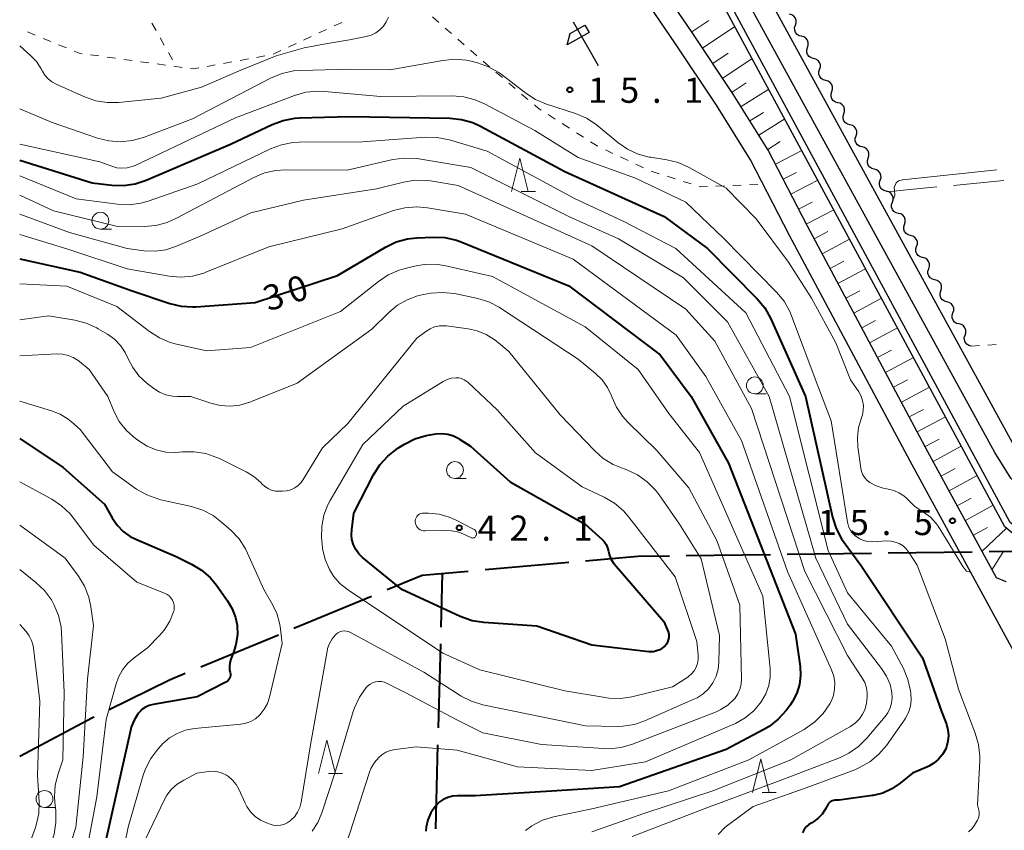
# Model space of a CAD drawing. Units: metres. Extents: x -74000 to -72000, y 31499 to 33000.
# Drawn here: x -74000 to -73854, y 32171 to 32291 of the extents above; entities that cross this region are included whole.
import ezdxf

# ---------------------------------------------------------------- set-up
doc = ezdxf.new("R2010")
doc.units = ezdxf.units.M
for name, color, linetype, lineweight in [('110600_大字・町・丁目界', 7, 'Continuous', 40), ('210100_道路縁(街区線)', 7, 'Continuous', 30), ('510100_河川', 7, 'Continuous', 30), ('510200_細流', 7, 'Continuous', 30), ('610111_人工斜面(上)', 7, 'Continuous', 30), ('610199_人工斜面(ヒゲ)', 7, 'Continuous', 30), ('621600_材料置場', 7, 'Continuous', 30), ('630100_植生界', 7, 'Continuous', 30), ('630200_耕地界', 7, 'Continuous', 30), ('633100_広葉樹林', 7, 'Continuous', 13), ('633200_針葉樹林', 7, 'Continuous', 13), ('710100_等高線(計曲線)', 7, 'Continuous', 40), ('710200_等高線(主曲線)', 7, 'Continuous', 13), ('710300_等高線(補助曲線)', 7, 'Continuous', 13), ('731200_図化機測定による標高点', 7, 'Continuous', 40)]:
    doc.layers.add(name, color=color, linetype=linetype, lineweight=lineweight)
doc.styles.add('Style-WORKING', font='MS Gothic.ttf')

msp = doc.modelspace()

# ---------------------------------------------------------------- linework, layer by layer
at = {"layer": '110600_大字・町・丁目界', "linetype": 'Continuous', "lineweight": 40}
for p, q in [((-73900.944, 32211.364), (-73888.445, 32211.526)), ((-73885.946, 32211.559), (-73873.447, 32211.721)), ((-73870.947, 32211.753), (-73858.448, 32211.916)), ((-73930.857, 32209.278), (-73918.404, 32210.371)), ((-73937.368, 32200.746), (-73937.15, 32208.72)), ((-73959.249, 32200.56), (-73947.701, 32205.344)), ((-73973.107, 32194.819), (-73961.559, 32199.603)), ((-73937.777, 32185.751), (-73937.436, 32198.247)), ((-73938.187, 32170.757), (-73937.846, 32183.252))]:
    msp.add_line(p, q, dxfattribs=at)
at = {"layer": '110600_大字・町・丁目界', "linetype": 'Continuous', "lineweight": 40, "flags": 128}
for points in [[(-73855.948, 32211.948), (-73851.96, 32212), (-73843.712, 32214.101)], [(-73915.914, 32210.59), (-73908.16, 32211.27), (-73903.444, 32211.331)], [(-73945.391, 32206.301), (-73940.18, 32208.46), (-73933.347, 32209.06)], [(-73986.707, 32188.507), (-73977.74, 32192.9), (-73975.417, 32193.862)], [(-74000, 32181.56), (-73989.17, 32187.3), (-73988.952, 32187.407)]]:
    msp.add_lwpolyline(points, dxfattribs=at)
at = {"layer": '210100_道路縁(街区線)', "linetype": 'Continuous', "lineweight": 30, "flags": 128}
for points in [[(-73832.88, 32160.36), (-73848.7, 32190.57), (-73867.7, 32225.39), (-73885.61, 32258.94), (-73891.39, 32270.17), (-73896.48, 32278.34), (-73902.66, 32287.6), (-73907.03, 32294.01), (-73911.29, 32301.46), (-73913.91, 32307.44), (-73916.36, 32313.47), (-73918.13, 32318.42), (-73922.22, 32326.43), (-73927.98, 32336.22), (-73933.8, 32347.6)], [(-73853.42, 32207.45), (-73854.83, 32208.06), (-73865.06, 32226.81), (-73882.95, 32260.33), (-73888.78, 32271.65), (-73893.96, 32279.97), (-73900.17, 32289.28), (-73904.49, 32295.6), (-73908.6, 32302.81), (-73911.15, 32308.61), (-73913.56, 32314.55), (-73915.37, 32319.61), (-73919.59, 32327.87), (-73925.35, 32337.66), (-73930.43, 32347.6)], [(-73700.28, 32217.87), (-73783.83, 32210.8), (-73787.64, 32210.76), (-73792.04, 32210.98), (-73796.37, 32211.8), (-73800.47, 32213.15), (-73813.23, 32219.32), (-73817.91, 32221.07), (-73822.21, 32221.95), (-73827.29, 32222.19), (-73832.17, 32221.64), (-73836.63, 32220.67), (-73841.79, 32219.56), (-73845.14, 32219.19), (-73848.01, 32219.62), (-73850.87, 32220.91), (-73852.73, 32222.88), (-73855.1, 32226.71), (-73894.52, 32298.7), (-73920.72, 32345.88), (-73921.4, 32347.6)], [(-73704.17, 32220.55), (-73783.97, 32213.8), (-73787.58, 32213.76), (-73791.69, 32213.96), (-73795.62, 32214.71), (-73799.34, 32215.93), (-73812.05, 32222.08), (-73817.08, 32223.96), (-73821.84, 32224.94), (-73827.39, 32225.2), (-73832.65, 32224.61), (-73837.26, 32223.6), (-73842.27, 32222.52), (-73845.08, 32222.22), (-73847.15, 32222.52), (-73849.09, 32223.4), (-73850.34, 32224.72), (-73852.51, 32228.22), (-73891.89, 32300.15), (-73918, 32347.17), (-73918.17, 32347.6)]]:
    msp.add_lwpolyline(points, dxfattribs=at)
at = {"layer": '510100_河川', "linetype": 'Continuous', "lineweight": 30, "flags": 128}
for points in [[(-73701.29, 32215.2), (-73792.04, 32207.1), (-73797.28, 32208.14), (-73805.28, 32211.12), (-73812.8, 32214.86), (-73817.62, 32217.36), (-73821.63, 32218.37), (-73827.02, 32218.55), (-73833.44, 32218.06), (-73840.01, 32216.85), (-73851.52, 32213.92), (-73853.61, 32215.66), (-73924.78, 32347.6)], [(-73701.45, 32216.19), (-73791.99, 32208.11), (-73797, 32209.1), (-73804.88, 32212.04), (-73812.35, 32215.75), (-73817.26, 32218.3), (-73821.49, 32219.36), (-73827.04, 32219.55), (-73833.57, 32219.06), (-73840.22, 32217.83), (-73851.28, 32215.01), (-73852.82, 32216.3), (-73923.65, 32347.6)]]:
    msp.add_lwpolyline(points, dxfattribs=at)
at = {"layer": '510200_細流', "linetype": 'Continuous', "lineweight": 30, "flags": 128}
for points in [[(-73884.731, 32290.196), (-73884.616, 32290.544), (-73884.621, 32290.911), (-73884.742, 32291.258), (-73884.969, 32291.547), (-73885.276, 32291.749), (-73885.631, 32291.84)], [(-73883.83, 32288.551), (-73884.186, 32288.642), (-73884.493, 32288.844), (-73884.719, 32289.134), (-73884.841, 32289.48), (-73884.845, 32289.847), (-73884.731, 32290.196)], [(-73882.93, 32286.906), (-73882.816, 32287.255), (-73882.82, 32287.622), (-73882.941, 32287.968), (-73883.168, 32288.258), (-73883.475, 32288.459), (-73883.83, 32288.551)], [(-73882.03, 32285.262), (-73882.385, 32285.353), (-73882.692, 32285.555), (-73882.919, 32285.844), (-73883.04, 32286.191), (-73883.045, 32286.557), (-73882.93, 32286.906)], [(-73881.129, 32283.617), (-73881.015, 32283.966), (-73881.019, 32284.333), (-73881.141, 32284.679), (-73881.368, 32284.968), (-73881.674, 32285.17), (-73882.03, 32285.262)], [(-73880.229, 32281.972), (-73880.585, 32282.064), (-73880.891, 32282.265), (-73881.118, 32282.555), (-73881.239, 32282.901), (-73881.244, 32283.268), (-73881.129, 32283.617)], [(-73879.329, 32280.328), (-73879.214, 32280.676), (-73879.219, 32281.043), (-73879.34, 32281.39), (-73879.567, 32281.679), (-73879.873, 32281.881), (-73880.229, 32281.972)], [(-73878.428, 32278.683), (-73878.784, 32278.774), (-73879.09, 32278.976), (-73879.317, 32279.266), (-73879.438, 32279.612), (-73879.443, 32279.979), (-73879.329, 32280.328)], [(-73877.528, 32277.038), (-73877.413, 32277.387), (-73877.418, 32277.754), (-73877.539, 32278.1), (-73877.766, 32278.39), (-73878.073, 32278.591), (-73878.428, 32278.683)], [(-73876.627, 32275.393), (-73876.983, 32275.485), (-73877.29, 32275.687), (-73877.516, 32275.976), (-73877.638, 32276.323), (-73877.642, 32276.689), (-73877.528, 32277.038)], [(-73875.727, 32273.749), (-73875.613, 32274.098), (-73875.617, 32274.464), (-73875.738, 32274.811), (-73875.965, 32275.1), (-73876.272, 32275.302), (-73876.627, 32275.393)], [(-73874.827, 32272.104), (-73875.182, 32272.196), (-73875.489, 32272.397), (-73875.716, 32272.687), (-73875.837, 32273.033), (-73875.842, 32273.4), (-73875.727, 32273.749)], [(-73873.926, 32270.459), (-73873.812, 32270.808), (-73873.817, 32271.175), (-73873.938, 32271.521), (-73874.165, 32271.811), (-73874.471, 32272.013), (-73874.827, 32272.104)], [(-73873.026, 32268.815), (-73873.382, 32268.906), (-73873.688, 32269.108), (-73873.915, 32269.397), (-73874.036, 32269.744), (-73874.041, 32270.111), (-73873.926, 32270.459)], [(-73872.126, 32267.17), (-73872.011, 32267.519), (-73872.016, 32267.886), (-73872.137, 32268.232), (-73872.364, 32268.522), (-73872.67, 32268.723), (-73873.026, 32268.815)], [(-73871.225, 32265.525), (-73871.581, 32265.617), (-73871.887, 32265.819), (-73872.114, 32266.108), (-73872.235, 32266.454), (-73872.24, 32266.821), (-73872.126, 32267.17)], [(-73870.325, 32263.881), (-73870.21, 32264.23), (-73870.215, 32264.596), (-73870.336, 32264.943), (-73870.563, 32265.232), (-73870.87, 32265.434), (-73871.225, 32265.525)], [(-73869.424, 32262.236), (-73869.78, 32262.328), (-73870.087, 32262.529), (-73870.313, 32262.819), (-73870.435, 32263.165), (-73870.439, 32263.532), (-73870.325, 32263.881)], [(-73868.524, 32260.591), (-73868.41, 32260.94), (-73868.414, 32261.307), (-73868.535, 32261.653), (-73868.762, 32261.943), (-73869.069, 32262.145), (-73869.424, 32262.236)], [(-73867.624, 32258.947), (-73867.979, 32259.038), (-73868.286, 32259.24), (-73868.513, 32259.529), (-73868.634, 32259.876), (-73868.639, 32260.243), (-73868.524, 32260.591)], [(-73866.723, 32257.302), (-73866.609, 32257.651), (-73866.614, 32258.018), (-73866.735, 32258.364), (-73866.962, 32258.654), (-73867.268, 32258.855), (-73867.624, 32258.947)], [(-73865.823, 32255.657), (-73866.179, 32255.749), (-73866.485, 32255.95), (-73866.712, 32256.24), (-73866.833, 32256.586), (-73866.838, 32256.953), (-73866.723, 32257.302)], [(-73864.923, 32254.013), (-73864.808, 32254.362), (-73864.813, 32254.728), (-73864.934, 32255.075), (-73865.161, 32255.364), (-73865.467, 32255.566), (-73865.823, 32255.657)], [(-73864.022, 32252.368), (-73864.378, 32252.46), (-73864.684, 32252.661), (-73864.911, 32252.951), (-73865.032, 32253.297), (-73865.037, 32253.664), (-73864.923, 32254.013)], [(-73863.122, 32250.723), (-73863.007, 32251.072), (-73863.012, 32251.439), (-73863.133, 32251.785), (-73863.36, 32252.075), (-73863.667, 32252.277), (-73864.022, 32252.368)], [(-73862.221, 32249.079), (-73862.577, 32249.17), (-73862.884, 32249.372), (-73863.11, 32249.661), (-73863.232, 32250.008), (-73863.236, 32250.375), (-73863.122, 32250.723)], [(-73861.321, 32247.434), (-73861.207, 32247.783), (-73861.211, 32248.15), (-73861.332, 32248.496), (-73861.559, 32248.786), (-73861.866, 32248.987), (-73862.221, 32249.079)], [(-73860.421, 32245.789), (-73860.776, 32245.881), (-73861.083, 32246.082), (-73861.31, 32246.372), (-73861.431, 32246.718), (-73861.436, 32247.085), (-73861.321, 32247.434)], [(-73859.52, 32244.145), (-73859.406, 32244.494), (-73859.411, 32244.86), (-73859.532, 32245.207), (-73859.759, 32245.496), (-73860.065, 32245.698), (-73860.421, 32245.789)], [(-73858.62, 32242.5), (-73858.976, 32242.591), (-73859.282, 32242.793), (-73859.509, 32243.083), (-73859.63, 32243.429), (-73859.635, 32243.796), (-73859.52, 32244.145)]]:
    msp.add_lwpolyline(points, dxfattribs=at)
at = {"layer": '610111_人工斜面(上)', "linetype": 'Continuous', "lineweight": 13, "flags": 128}
msp.add_lwpolyline([(-73853.42, 32207.45), (-73854.83, 32208.06), (-73865.06, 32226.81), (-73882.95, 32260.33), (-73888.78, 32271.65), (-73893.96, 32279.97), (-73900.17, 32289.28), (-73904.49, 32295.6), (-73908.6, 32302.81), (-73911.15, 32308.61), (-73913.56, 32314.55), (-73915.37, 32319.61), (-73919.59, 32327.87), (-73925.35, 32337.66), (-73930.43, 32347.6)], dxfattribs=at)
at = {"layer": '610199_人工斜面(ヒゲ)', "linetype": 'Continuous', "lineweight": 13, "flags": 128}
for points in [[(-73900.13, 32289.21), (-73897.62, 32290.9)], [(-73898.53, 32286.81), (-73893.71, 32290)], [(-73897, 32284.52), (-73894.7, 32286.05)], [(-73895.53, 32282.33), (-73891.14, 32285.24)], [(-73894.14, 32280.24), (-73892.05, 32281.64)], [(-73892.81, 32278.12), (-73888.68, 32280.68)], [(-73891.49, 32276), (-73889.49, 32277.24)], [(-73890.17, 32273.88), (-73886.3, 32276.27)], [(-73888.85, 32271.75), (-73886.98, 32272.91)], [(-73887.69, 32269.54), (-73883.76, 32271.56)], [(-73886.55, 32267.31), (-73884.56, 32268.33)], [(-73885.4, 32265.09), (-73881.39, 32267.16)], [(-73884.26, 32262.87), (-73882.23, 32263.91)], [(-73883.12, 32260.64), (-73879.02, 32262.75)], [(-73881.94, 32258.44), (-73879.9, 32259.53)], [(-73880.77, 32256.23), (-73876.67, 32258.41)], [(-73879.59, 32254.03), (-73877.54, 32255.12)], [(-73878.41, 32251.82), (-73874.3, 32254.01)], [(-73877.23, 32249.61), (-73875.17, 32250.71)], [(-73876.06, 32247.41), (-73871.93, 32249.61)], [(-73874.88, 32245.2), (-73872.81, 32246.31)], [(-73873.7, 32243), (-73869.55, 32245.21)], [(-73872.52, 32240.79), (-73870.44, 32241.9)], [(-73871.35, 32238.59), (-73867.18, 32240.81)], [(-73870.17, 32236.38), (-73868.08, 32237.5)], [(-73868.99, 32234.18), (-73864.81, 32236.41)], [(-73867.81, 32231.97), (-73865.72, 32233.09)], [(-73866.64, 32229.77), (-73862.43, 32232.01)], [(-73865.46, 32227.56), (-73863.35, 32228.69)], [(-73864.27, 32225.36), (-73860.08, 32227.65)], [(-73863.07, 32223.17), (-73860.98, 32224.31)], [(-73861.87, 32220.97), (-73857.71, 32223.25)], [(-73860.68, 32218.78), (-73858.6, 32219.91)], [(-73859.48, 32216.59), (-73855.33, 32218.85)], [(-73858.28, 32214.39), (-73856.21, 32215.52)], [(-73856.97, 32212), (-73853.35, 32215.44)], [(-73855.5, 32209.3), (-73853.88, 32211.91)]]:
    msp.add_lwpolyline(points, dxfattribs=at)
at = {"layer": '621600_材料置場', "linetype": 'Continuous', "lineweight": 30}
msp.add_line((-73913.975, 32284.18), (-73917.725, 32290.675), dxfattribs=at)
at = {"layer": '621600_材料置場', "linetype": 'Continuous', "lineweight": 30, "flags": 128}
msp.add_lwpolyline([(-73918.181, 32288.969), (-73916.017, 32290.219), (-73915.391, 32289.137), (-73918.639, 32287.261), (-73918.181, 32288.969)], dxfattribs=at)
at = {"layer": '630100_植生界', "linetype": 'Continuous', "lineweight": 13}
for p, q in [((-73980.358, 32290.505), (-73979.745, 32289.416)), ((-73952.129, 32290.624), (-73953.264, 32290.099)), ((-73938.656, 32291.426), (-73937.716, 32290.602)), ((-73997.691, 32288.719), (-73998.847, 32289.195)), ((-73954.399, 32289.575), (-73955.534, 32289.051)), ((-73936.777, 32289.777), (-73935.838, 32288.953)), ((-73995.38, 32287.768), (-73996.536, 32288.243)), ((-73979.131, 32288.327), (-73978.517, 32287.238)), ((-73958.938, 32287.479), (-73960.073, 32286.955)), ((-73956.669, 32288.527), (-73957.803, 32288.003)), ((-73934.898, 32288.128), (-73933.959, 32287.303)), ((-73993.068, 32286.816), (-73994.224, 32287.292)), ((-73977.903, 32286.149), (-73977.289, 32285.06)), ((-73961.208, 32286.431), (-73962.343, 32285.907)), ((-73933.019, 32286.479), (-73932.08, 32285.654)), ((-73988.251, 32285.63), (-73989.489, 32285.8)), ((-73985.774, 32285.289), (-73987.012, 32285.46)), ((-73983.297, 32284.949), (-73984.536, 32285.119)), ((-73980.821, 32284.608), (-73982.059, 32284.778)), ((-73968.477, 32284.742), (-73969.707, 32284.519)), ((-73966.017, 32285.188), (-73967.247, 32284.965)), ((-73963.557, 32285.634), (-73964.787, 32285.411)), ((-73931.13, 32284.841), (-73930.179, 32284.03)), ((-73978.344, 32284.267), (-73979.582, 32284.438)), ((-73975.867, 32283.927), (-73977.106, 32284.097)), ((-73970.936, 32284.295), (-73972.166, 32284.072)), ((-73929.228, 32283.219), (-73928.277, 32282.408)), ((-73927.326, 32281.597), (-73926.375, 32280.786)), ((-73925.424, 32279.975), (-73924.472, 32279.164)), ((-73921.479, 32276.919), (-73920.426, 32276.246)), ((-73919.372, 32275.574), (-73918.319, 32274.901)), ((-73917.266, 32274.228), (-73916.212, 32273.555)), ((-73912.97, 32271.685), (-73911.839, 32271.152)), ((-73910.708, 32270.62), (-73909.577, 32270.087)), ((-73908.446, 32269.554), (-73907.315, 32269.022)), ((-73906.181, 32268.498), (-73904.989, 32268.122)), ((-73903.797, 32267.745), (-73902.605, 32267.369)), ((-73901.413, 32266.992), (-73900.221, 32266.616)), ((-73896.542, 32266.263), (-73895.293, 32266.314)), ((-73894.044, 32266.365), (-73892.795, 32266.416)), ((-73891.546, 32266.467), (-73890.297, 32266.519)), ((-73858.62, 32242.5), (-73857.373, 32242.58)), ((-73856.125, 32242.659), (-73854.878, 32242.739))]:
    msp.add_line(p, q, dxfattribs=at)
at = {"layer": '630100_植生界', "linetype": 'Continuous', "lineweight": 13, "flags": 128}
for points in [[(-73990.727, 32285.971), (-73991.16, 32286.03), (-73991.912, 32286.34)], [(-73973.396, 32283.849), (-73974.22, 32283.7), (-73974.629, 32283.756)], [(-73923.521, 32278.353), (-73922.92, 32277.84), (-73922.532, 32277.592)], [(-73915.159, 32272.882), (-73914.17, 32272.25), (-73914.101, 32272.217)], [(-73899.029, 32266.239), (-73898.81, 32266.17), (-73897.791, 32266.212)]]:
    msp.add_lwpolyline(points, dxfattribs=at)
at = {"layer": '630200_耕地界', "linetype": 'Continuous', "lineweight": 13}
for p, q in [((-73861.217, 32266.397), (-73853.752, 32267.122)), ((-73871.17, 32265.43), (-73863.705, 32266.155))]:
    msp.add_line(p, q, dxfattribs=at)
at = {"layer": '633100_広葉樹林', "linetype": 'Continuous', "lineweight": 13}
for p, q in [((-73988.01, 32259.89), (-73986.343, 32259.89)), ((-73890.76, 32235.41), (-73889.093, 32235.41)), ((-73935.32, 32222.83), (-73933.653, 32222.83)), ((-73996.31, 32173.94), (-73994.643, 32173.94))]:
    msp.add_line(p, q, dxfattribs=at)
for centre in [(-73988.01, 32261.14), (-73890.76, 32236.66), (-73935.32, 32224.08), (-73996.31, 32175.19)]:
    msp.add_circle(centre, 1.25, dxfattribs=at)
at = {"layer": '633200_針葉樹林', "linetype": 'Continuous', "lineweight": 13}
for p, q in [((-73925.462, 32265.46), (-73923.378, 32265.46)), ((-73954.132, 32178.95), (-73952.048, 32178.95)), ((-73889.662, 32176.16), (-73887.578, 32176.16))]:
    msp.add_line(p, q, dxfattribs=at)
at = {"layer": '633200_針葉樹林', "linetype": 'Continuous', "lineweight": 13, "flags": 128}
for points in [[(-73926.92, 32265.46), (-73925.67, 32270.46), (-73924.42, 32265.46)], [(-73955.59, 32178.95), (-73954.34, 32183.95), (-73953.09, 32178.95)], [(-73891.12, 32176.16), (-73889.87, 32181.16), (-73888.62, 32176.16)]]:
    msp.add_lwpolyline(points, dxfattribs=at)
at = {"layer": '710100_等高線(計曲線)', "linetype": 'Continuous', "lineweight": 40, "flags": 128}
for points, elevation in [([(-74000, 32270.14), (-73989.23, 32266.77), (-73986.3, 32266.42), (-73984.56, 32266.36), (-73982.83, 32266.61), (-73981.2, 32267.15), (-73968.67, 32272.5), (-73962.46, 32275.45), (-73960.83, 32276.06), (-73959.11, 32276.37), (-73958.43, 32276.41), (-73951, 32276.61), (-73936.1, 32276.38), (-73934.37, 32276.2), (-73932.69, 32275.72), (-73931.52, 32275.18), (-73919, 32268.45), (-73911.11, 32264.89), (-73904.25, 32261.75), (-73897.79, 32257), (-73890.41, 32249.54), (-73889.3, 32248.2), (-73888.38, 32246.57), (-73883.24, 32235), (-73879.2, 32217.05), (-73878.67, 32215.39), (-73877.86, 32213.85), (-73877.49, 32213.31), (-73875, 32209.94), (-73865.84, 32196.16), (-73863, 32188.2), (-73862.3, 32186.29), (-73862.07, 32185.46), (-73862, 32184.61), (-73862.07, 32183.76), (-73862.29, 32182.93), (-73862.44, 32182.56), (-73862.88, 32181.78), (-73863.45, 32181.08), (-73864.14, 32180.5), (-73864.91, 32180.04), (-73865.12, 32179.94), (-73867.34, 32179), (-73869.17, 32177.51), (-73870.39, 32176.68), (-73871.73, 32176.07), (-73873.16, 32175.71), (-73873.34, 32175.68), (-73878.21, 32175), (-73878.87, 32175), (-73879.06, 32174.98), (-73879.25, 32174.93), (-73879.43, 32174.85), (-73879.59, 32174.74), (-73879.73, 32174.6), (-73879.84, 32174.44), (-73879.85, 32174.42), (-73880.3, 32173.61), (-73880.76, 32172.92), (-73881.33, 32172.32), (-73882, 32171.83), (-73882.3, 32171.66), (-73882.74, 32171.39), (-73883.12, 32171.04), (-73883.44, 32170.63)], 20), ([(-74000, 32255.49), (-73991, 32253.48), (-73983.3, 32250.7), (-73977.69, 32248.83), (-73976, 32248.42), (-73974.26, 32248.32), (-73973.81, 32248.34), (-73965, 32248.97), (-73952.78, 32253), (-73945.64, 32257.22), (-73944.07, 32257.98), (-73942.39, 32258.44), (-73941, 32258.6), (-73938.56, 32258.71), (-73936.81, 32258.64), (-73935.11, 32258.27), (-73934.3, 32257.97), (-73918.41, 32251.44), (-73904.82, 32241.18), (-73900.21, 32235), (-73894.65, 32225.1), (-73884.73, 32199.69), (-73884.04, 32194.87), (-73883.97, 32193.52), (-73884.13, 32192.18), (-73884.52, 32190.89), (-73885.14, 32189.68), (-73885.52, 32189.12), (-73886.11, 32188.33), (-73887.28, 32187.03), (-73888.65, 32185.96), (-73889.42, 32185.5), (-73895, 32182.54), (-73910.86, 32177), (-73921, 32176.36), (-73932.34, 32175.66), (-73934.95, 32175.67), (-73935.68, 32175.61), (-73936.39, 32175.42), (-73937.06, 32175.11), (-73937.66, 32174.69), (-73938.18, 32174.18), (-73938.27, 32174.07), (-73938.89, 32173.13), (-73939.33, 32172.09), (-73939.59, 32170.99), (-73939.65, 32170.42)], 30), ([(-73938.18, 32229.44), (-73937.29, 32229.5), (-73936.4, 32229.4), (-73935.54, 32229.15), (-73934.73, 32228.75), (-73934.63, 32228.69), (-73933, 32227.64), (-73927.13, 32222.34), (-73915.95, 32216.05), (-73913.49, 32213.82), (-73913.13, 32213.44), (-73912.84, 32212.99), (-73912.64, 32212.51), (-73912.53, 32212.04), (-73912.37, 32211.4), (-73912.11, 32210.8), (-73911.74, 32210.26), (-73911.66, 32210.16), (-73904.28, 32201.58), (-73903.72, 32200.29), (-73903.6, 32199.93), (-73903.54, 32199.56), (-73903.55, 32199.19), (-73903.63, 32198.82), (-73903.76, 32198.47), (-73903.96, 32198.15), (-73904.11, 32197.97), (-73904.48, 32197.63), (-73904.9, 32197.37), (-73905.35, 32197.18), (-73905.83, 32197.08), (-73906.31, 32197.06), (-73906.5, 32197.08), (-73915, 32198.05), (-73923.15, 32200.85), (-73931.03, 32201.41), (-73932.75, 32201.68), (-73934.53, 32202.31), (-73943.22, 32206.33), (-73949.05, 32211.09), (-73949.61, 32211.64), (-73950.07, 32212.27), (-73950.42, 32212.98), (-73950.63, 32213.73), (-73950.71, 32214.52), (-73950.67, 32215.17), (-73950.34, 32217.66), (-73947.41, 32223.38), (-73946.49, 32224.86), (-73945.32, 32226.15), (-73943.8, 32227.32), (-73942.84, 32227.91), (-73941.29, 32228.7), (-73939.62, 32229.21), (-73939.06, 32229.31), (-73938.18, 32229.44)], 40), ([(-74000, 32228.75), (-73993.56, 32224.44), (-73987.41, 32219), (-73986.21, 32216.89), (-73985.49, 32215.85), (-73984.6, 32214.95), (-73983.57, 32214.22), (-73982.76, 32213.82), (-73976.75, 32211.25), (-73974.45, 32210.11), (-73972.96, 32209.21), (-73971.66, 32208.05), (-73970.75, 32206.96), (-73969.1, 32204.64), (-73968.41, 32203.46), (-73967.93, 32202.18), (-73967.7, 32201), (-73967.65, 32199.58), (-73967.86, 32198.17), (-73968.18, 32197.12), (-73968.63, 32195.97), (-73968.78, 32195.44), (-73968.84, 32194.9), (-73968.8, 32194.35), (-73968.72, 32194), (-73968.68, 32193.78), (-73968.68, 32193.56), (-73968.72, 32193.34), (-73968.79, 32193.13), (-73968.9, 32192.94), (-73969.04, 32192.77), (-73969.21, 32192.63), (-73969.37, 32192.53), (-73973.65, 32190.35), (-73980.17, 32189.24), (-73980.77, 32189.08), (-73981.33, 32188.82), (-73981.83, 32188.47), (-73982.27, 32188.04), (-73982.4, 32187.88), (-73983, 32186.92), (-73983.42, 32185.87), (-73983.55, 32185.38), (-73985.84, 32175), (-73988.44, 32163.56)], 40), ([(-73883.44, 32170.63), (-73883.68, 32170.17)], 20)]:
    msp.add_lwpolyline(points, dxfattribs=dict(at, elevation=elevation))
at = {"layer": '710200_等高線(主曲線)', "linetype": 'Continuous', "lineweight": 13, "flags": 128}
for points, elevation in [([(-74000, 32287.12), (-73998.39, 32285.72), (-73997.51, 32284.8), (-73996.8, 32283.74), (-73996.61, 32283.39), (-73996.25, 32282.78), (-73995.78, 32282.24), (-73995.23, 32281.79), (-73994.59, 32281.43), (-73990.36, 32279.55), (-73988.71, 32278.98), (-73986.99, 32278.71), (-73985.32, 32278.73), (-73979, 32279.36), (-73972.96, 32281), (-73967.13, 32283.53), (-73961.88, 32285.65), (-73957.75, 32286.82), (-73954.25, 32287.5), (-73951, 32288.02), (-73948.52, 32288.51), (-73947.78, 32288.72), (-73947.09, 32289.06), (-73946.48, 32289.51), (-73945.95, 32290.07), (-73945.52, 32290.7), (-73945.21, 32291.39)], 14), ([(-74000, 32277.79), (-73995.16, 32275.76), (-73988.44, 32273.43), (-73986.74, 32273.01), (-73985.01, 32272.88), (-73983.27, 32273.06), (-73981.6, 32273.53), (-73974.31, 32276.31), (-73962.62, 32282.37), (-73961, 32283.03), (-73959.3, 32283.41), (-73958.27, 32283.49), (-73951, 32283.67), (-73945, 32283.58), (-73937.1, 32284.98), (-73935.37, 32285.14), (-73933.63, 32284.99), (-73932.93, 32284.84), (-73931.97, 32284.6), (-73930.32, 32284.03), (-73928.8, 32283.18), (-73928.25, 32282.78), (-73924.8, 32280.09), (-73923.33, 32279.14), (-73921.71, 32278.46), (-73917.39, 32277.07), (-73915.78, 32276.39), (-73914.32, 32275.45), (-73914.03, 32275.21), (-73911.13, 32272.79), (-73909.7, 32271.79), (-73908.12, 32271.05), (-73906.44, 32270.6), (-73906.25, 32270.57), (-73903.83, 32270.2), (-73902.14, 32269.78), (-73900.52, 32269.06), (-73895, 32266)], 16), ([(-74000, 32272.53), (-73988.1, 32269.9), (-73986.32, 32269.23), (-73985.58, 32269.01), (-73984.8, 32268.93), (-73984.03, 32268.99), (-73983.28, 32269.18), (-73982.83, 32269.36), (-73967.94, 32276.42), (-73959.16, 32279.75), (-73957.48, 32280.23), (-73955.75, 32280.4), (-73954.7, 32280.36), (-73946.4, 32279.6), (-73935.74, 32279.7), (-73934, 32279.56), (-73932.31, 32279.13), (-73930.93, 32278.52), (-73923.47, 32274.53), (-73917, 32270.56), (-73908.51, 32267.49), (-73901, 32263.88), (-73895.43, 32258.57), (-73887.53, 32250.52), (-73886.42, 32249.18), (-73885.57, 32247.66), (-73885.29, 32247), (-73881.42, 32236.58), (-73879.41, 32231.41), (-73876.97, 32216.32), (-73876.83, 32215.75), (-73876.59, 32215.21), (-73876.25, 32214.72), (-73875.84, 32214.3), (-73875.7, 32214.18), (-73875.17, 32213.84), (-73874.59, 32213.6), (-73873.98, 32213.46), (-73873.3, 32213.43), (-73871.21, 32213.54), (-73870.55, 32213.52), (-73869.91, 32213.38), (-73869.3, 32213.14), (-73868.74, 32212.79), (-73868.25, 32212.35), (-73867.82, 32211.79), (-73866.64, 32209.92), (-73862.48, 32199), (-73860.5, 32191.5), (-73858, 32184.97), (-73857.52, 32183.3), (-73857.34, 32181.57), (-73857.35, 32180.89), (-73857.68, 32174.32), (-73857.47, 32173.53), (-73857.41, 32173.2), (-73857.41, 32172.87), (-73857.47, 32172.54), (-73857.58, 32172.23), (-73857.68, 32172.04), (-73858.13, 32171.29), (-73858.52, 32170.76), (-73858.99, 32170.3)], 18), ([(-74000, 32267.79), (-73991.63, 32264.37), (-73985.46, 32263.58), (-73983.72, 32263.51), (-73981.99, 32263.75), (-73980.93, 32264.05), (-73973.52, 32266.61), (-73962.75, 32271.82), (-73961.12, 32272.44), (-73959.41, 32272.77), (-73958.47, 32272.82), (-73949.11, 32272.89), (-73939.7, 32273.54), (-73937.96, 32273.51), (-73936.15, 32273.15), (-73930.53, 32271.47), (-73917.54, 32264.46), (-73910.25, 32261), (-73902.52, 32257), (-73892.12, 32247.44), (-73885.62, 32235), (-73879.86, 32212.14), (-73877, 32205.82), (-73870.45, 32197.9), (-73868.69, 32194.56), (-73868.01, 32192.96), (-73867.62, 32191.25), (-73867.57, 32190.86), (-73867.52, 32189.91), (-73867.64, 32188.96), (-73867.92, 32188.05), (-73868.36, 32187.2), (-73868.52, 32186.96), (-73871.21, 32183.15), (-73872.34, 32181.82), (-73873.68, 32180.7), (-73875.19, 32179.84), (-73875.9, 32179.54), (-73883.15, 32176.85), (-73891, 32174.08), (-73895.15, 32171), (-73896.19, 32169.88)], 22), ([(-73995, 32262.63), (-73985.68, 32260.32), (-73981.5, 32260.3), (-73979.77, 32260.44), (-73978.08, 32260.89), (-73976.79, 32261.46), (-73965.22, 32267.56), (-73963.62, 32268.24), (-73961.92, 32268.63), (-73960.49, 32268.72), (-73951.34, 32268.66), (-73944.57, 32270.22), (-73942.85, 32270.46), (-73941.11, 32270.39), (-73940.71, 32270.34), (-73932.94, 32269.06), (-73918.28, 32261.72), (-73911, 32258.47), (-73901.35, 32252.65), (-73894.81, 32246.1), (-73888.64, 32235), (-73881.69, 32211), (-73877, 32201.17), (-73871.94, 32194.6), (-73871.2, 32193.45), (-73870.67, 32192.18), (-73870.4, 32191), (-73870.35, 32190.22), (-73870.43, 32189.45), (-73870.65, 32188.71), (-73870.99, 32188.01), (-73871.39, 32187.45), (-73874.12, 32184.2), (-73875.35, 32182.97), (-73876.78, 32181.97), (-73878.2, 32181.29), (-73887, 32177.92), (-73898.29, 32173.71), (-73909, 32169.59)], 24), ([(-74000, 32262.13), (-73992.62, 32259.38), (-73984.01, 32257), (-73981.51, 32256.68), (-73979.89, 32256.61), (-73978.29, 32256.83), (-73976.68, 32257.35), (-73972.82, 32259), (-73965.67, 32262.33), (-73957.82, 32264.18), (-73947, 32265.9), (-73942.98, 32266.89), (-73941.26, 32267.16), (-73939.52, 32267.12), (-73938.98, 32267.05), (-73934.84, 32266.38), (-73915, 32257.39), (-73901, 32247.97), (-73896.71, 32243.22), (-73891.24, 32233.21), (-73883.34, 32209), (-73877, 32196.5), (-73874.84, 32193.23), (-73874.44, 32192.51), (-73874.18, 32191.72), (-73874.06, 32190.9), (-73874.05, 32190.49), (-73874.05, 32190.38), (-73874.16, 32189.4), (-73874.44, 32188.45), (-73874.75, 32187.79), (-73875.22, 32187.09), (-73875.8, 32186.49), (-73876.48, 32185.99), (-73876.63, 32185.91), (-73885.42, 32181), (-73897, 32176.37), (-73907.27, 32173), (-73915, 32170.29)], 26), ([(-73895, 32266), (-73890.57, 32261.43), (-73885.77, 32255), (-73882.35, 32249.65), (-73878.75, 32243), (-73876.53, 32237.47), (-73875.32, 32235.68), (-73874.98, 32235.05), (-73874.74, 32234.38), (-73874.63, 32233.67), (-73874.64, 32232.96), (-73874.78, 32232.25), (-73874.91, 32231.88), (-73874.93, 32231.82), (-73875.35, 32230.39), (-73875.52, 32228.92), (-73875.45, 32227.54), (-73875.02, 32224.37), (-73874.9, 32223.85), (-73874.7, 32223.36), (-73874.41, 32222.91), (-73874.05, 32222.52), (-73873.68, 32222.24), (-73872.72, 32221.72), (-73871.69, 32221.37), (-73871.16, 32221.27), (-73870.95, 32221.24), (-73870.12, 32221.04), (-73869.34, 32220.7), (-73868.64, 32220.23), (-73868.24, 32219.88), (-73867, 32218.65), (-73865.69, 32217.82), (-73864.67, 32217.06), (-73863.81, 32216.12), (-73863.51, 32215.72), (-73861.92, 32213.16), (-73859.87, 32209.74), (-73859.3, 32209.05), (-73858.71, 32208.92)], 16), ([(-74000, 32264.95), (-73995, 32262.63)], 24), ([(-74000, 32259.09), (-73993, 32256.94), (-73984.03, 32253.97), (-73977.81, 32252.89), (-73976.07, 32252.74), (-73974.34, 32252.9), (-73972.65, 32253.36), (-73972.35, 32253.47), (-73963, 32257.25), (-73952.06, 32259.94), (-73944.43, 32262.64), (-73942.75, 32263.08), (-73941.01, 32263.22), (-73939.39, 32263.07), (-73933.77, 32262.1), (-73917.77, 32255.41), (-73902.43, 32244.13), (-73898.02, 32237.98), (-73892.73, 32228.47), (-73885.91, 32209), (-73879.36, 32194.37), (-73879.04, 32193.46), (-73878.89, 32192.5), (-73878.9, 32191.53), (-73879.08, 32190.58), (-73879.43, 32189.67), (-73879.6, 32189.34), (-73880.6, 32187.89), (-73881.83, 32186.66), (-73883.25, 32185.65), (-73883.45, 32185.53), (-73891.63, 32181), (-73903.61, 32176.39), (-73915, 32173.73), (-73920.66, 32172.52), (-73922.33, 32172.01), (-73923.88, 32171.21), (-73924.86, 32170.52)], 28), ([(-74000, 32251.75), (-73993, 32251.43), (-73985.59, 32248.41), (-73980.72, 32244.67), (-73979.25, 32243.73), (-73977.64, 32243.06), (-73976.89, 32242.86), (-73972.22, 32241.78), (-73965.69, 32242.31), (-73952.34, 32247.66), (-73946.69, 32252.13), (-73945.23, 32253.09), (-73943.63, 32253.78), (-73942.91, 32253.99), (-73941.31, 32254.39), (-73939.59, 32254.66), (-73937.85, 32254.64), (-73936.67, 32254.44), (-73929.75, 32252.87), (-73915.98, 32245.39), (-73908.08, 32239), (-73903.53, 32232.47), (-73899, 32226.69), (-73889.59, 32205.35), (-73888.5, 32194.57), (-73888.48, 32193.29), (-73888.69, 32192.03), (-73889.11, 32190.83), (-73889.8, 32189.61), (-73890.88, 32188.33), (-73892.18, 32187.25), (-73893.64, 32186.42), (-73893.89, 32186.3), (-73907, 32180.71), (-73915, 32179.43), (-73926.03, 32179.97), (-73935, 32182.46), (-73941.08, 32182.92), (-73944.21, 32182.55), (-73944.91, 32182.4), (-73945.57, 32182.14), (-73946.18, 32181.76), (-73946.63, 32181.37), (-73947.28, 32180.59), (-73947.8, 32179.7), (-73948.06, 32179.02), (-73951.43, 32168.57)], 32), ([(-74000, 32246.42), (-73995.72, 32247), (-73991.82, 32246.36), (-73990.13, 32245.93), (-73988.54, 32245.21), (-73988.32, 32245.08), (-73986.94, 32244.26), (-73985.91, 32243.52), (-73985.03, 32242.61), (-73984.32, 32241.56), (-73983.91, 32240.72), (-73983.21, 32239.33), (-73982.28, 32238.08), (-73981.05, 32236.94), (-73980.07, 32236.2), (-73979.21, 32235.65), (-73978.27, 32235.27), (-73977.28, 32235.05), (-73976.53, 32235), (-73974.56, 32235), (-73971.62, 32234), (-73970.2, 32233.65), (-73968.74, 32233.56), (-73967.28, 32233.72), (-73965.78, 32234.17), (-73958.76, 32237), (-73947.66, 32245), (-73945.15, 32247.5), (-73943.88, 32248.57), (-73942.43, 32249.4), (-73940.87, 32249.97), (-73940, 32250.16), (-73938.89, 32250.35), (-73937.15, 32250.49)], 34), ([(-73937.15, 32250.49), (-73935.41, 32250.33), (-73935.13, 32250.27), (-73931.94, 32249.59), (-73930.28, 32249.08), (-73928.73, 32248.29), (-73928.53, 32248.16), (-73917, 32240.56), (-73914.42, 32238.43), (-73913.44, 32237.47), (-73912.65, 32236.35), (-73912.06, 32235.11), (-73911.97, 32234.87), (-73911.34, 32233.41), (-73910.45, 32232.07), (-73909.64, 32231.18), (-73905.3, 32227), (-73900.58, 32221.42), (-73896.39, 32213.61), (-73892.99, 32204.01), (-73892.74, 32193.01), (-73892.79, 32192.25), (-73892.97, 32191.51), (-73893.28, 32190.81), (-73893.7, 32190.17), (-73893.85, 32190), (-73894.76, 32189.15), (-73895.79, 32188.46), (-73896.61, 32188.09), (-73908.96, 32183.33), (-73910.63, 32182.84), (-73912.36, 32182.66), (-73913.19, 32182.68), (-73922.46, 32183.27), (-73931.19, 32185), (-73935.03, 32186.97)], 34), ([(-73951.23, 32231), (-73941, 32243.67), (-73939.64, 32244.69), (-73939.03, 32245.08), (-73938.35, 32245.35), (-73937.64, 32245.5), (-73936.91, 32245.53), (-73936.6, 32245.5), (-73933.38, 32245.09), (-73932, 32244.79), (-73930.68, 32244.25), (-73929.48, 32243.5), (-73929.16, 32243.24), (-73927.33, 32241.69), (-73919.7, 32232.3), (-73914.59, 32226.96), (-73913.28, 32225.81), (-73911.79, 32224.91), (-73910.83, 32224.49), (-73909.76, 32224.1), (-73908.19, 32223.35), (-73906.76, 32222.35), (-73905.54, 32221.11), (-73904.99, 32220.39), (-73901.98, 32216.02), (-73898.75, 32210.87), (-73896, 32199.5), (-73896.09, 32195.55), (-73896.21, 32194.47), (-73896.52, 32193.43), (-73897, 32192.46), (-73897.65, 32191.58), (-73898.43, 32190.83), (-73899.34, 32190.23), (-73899.81, 32190), (-73906.99, 32186.83), (-73908.64, 32186.27), (-73910.36, 32186), (-73911.2, 32185.98), (-73915.93, 32186.07), (-73931.18, 32189.2), (-73932.85, 32189.7), (-73934.41, 32190.48), (-73934.56, 32190.58), (-73939.96, 32194.04), (-73950.82, 32199.94), (-73951.13, 32200.07), (-73951.45, 32200.15), (-73951.78, 32200.17), (-73952.11, 32200.13), (-73952.42, 32200.04), (-73952.72, 32199.89), (-73952.98, 32199.69), (-73953.08, 32199.6), (-73953.59, 32198.98), (-73953.98, 32198.29), (-73954.25, 32197.53), (-73954.33, 32197.17), (-73956.77, 32183.23), (-73958.18, 32174.7), (-73958.37, 32173.94), (-73958.7, 32173.23), (-73959.14, 32172.58), (-73959.69, 32172.02), (-73959.8, 32171.93)], 36), ([(-74000, 32241.04), (-73994.46, 32241.33), (-73993.62, 32241.3), (-73992.8, 32241.13), (-73992.03, 32240.82), (-73991.32, 32240.37), (-73991.12, 32240.22), (-73989.67, 32239), (-73986.91, 32235), (-73985.96, 32232.74), (-73985.2, 32231.31), (-73984.2, 32230.03), (-73983.05, 32228.98), (-73982.31, 32228.42), (-73981.07, 32227.63), (-73979.7, 32227.06), (-73978.26, 32226.75), (-73976.79, 32226.68), (-73976.28, 32226.72), (-73975.81, 32226.77), (-73974.07, 32226.8), (-73972.34, 32226.53), (-73970.7, 32225.96), (-73970.32, 32225.79), (-73966.35, 32223.82), (-73965.19, 32223.12), (-73964.18, 32222.23), (-73964, 32222.04), (-73963.58, 32221.64), (-73963.09, 32221.32), (-73962.56, 32221.09), (-73961.99, 32220.96), (-73961.5, 32220.92), (-73960.96, 32220.92), (-73960.33, 32220.98), (-73959.72, 32221.15), (-73959.14, 32221.42), (-73958.63, 32221.78), (-73958.18, 32222.24), (-73957.87, 32222.67), (-73955, 32227.37), (-73951.23, 32231)], 36), ([(-73929, 32232.97), (-73923.35, 32226.65), (-73916.44, 32221.56), (-73913.14, 32220.03), (-73911.63, 32219.15), (-73910.3, 32218.03), (-73909.46, 32217.08), (-73902.6, 32208.21), (-73899.39, 32198.61), (-73899.19, 32196.54), (-73899.19, 32195.93), (-73899.29, 32195.33), (-73899.5, 32194.76), (-73899.79, 32194.24), (-73900.18, 32193.77), (-73900.64, 32193.38), (-73900.74, 32193.31), (-73903, 32191.83), (-73909.02, 32190.38), (-73910.74, 32190.13), (-73912.48, 32190.17), (-73913.01, 32190.25), (-73919, 32191.26), (-73931.64, 32194.36), (-73937.12, 32196.88), (-73951.3, 32206.34), (-73952.41, 32207.23), (-73953.35, 32208.29), (-73953.96, 32209.27), (-73954.62, 32210.8), (-73955, 32212.41), (-73955.07, 32213.11), (-73955.14, 32214.04), (-73955.11, 32215.71), (-73954.79, 32217.36), (-73954.19, 32218.93), (-73953.85, 32219.57), (-73949, 32227.87), (-73943, 32233.58), (-73937.06, 32237.26), (-73936.49, 32237.55), (-73935.88, 32237.74), (-73935.19, 32237.81), (-73934.75, 32237.78), (-73934.33, 32237.67), (-73933.93, 32237.49), (-73933.57, 32237.25), (-73933.43, 32237.13), (-73929, 32232.97)], 38), ([(-74000, 32234.3), (-73995.28, 32232.89), (-73993.98, 32232.37), (-73992.8, 32231.64), (-73992.31, 32231.24), (-73991, 32230.1), (-73986.21, 32223.79), (-73982.63, 32221.26), (-73981.13, 32220.38), (-73979.49, 32219.78), (-73979.05, 32219.67), (-73974.46, 32218.64), (-73972.8, 32218.11), (-73971.26, 32217.3), (-73969.99, 32216.34), (-73968.6, 32215.1), (-73967.4, 32213.83), (-73966.45, 32212.37), (-73966.13, 32211.72), (-73963.7, 32206.3), (-73962.56, 32204.36), (-73961.81, 32202.79), (-73961.34, 32201.11), (-73961.24, 32200.41), (-73961, 32198.29), (-73962.88, 32190.32), (-73963.18, 32189.38), (-73963.65, 32188.52), (-73964.26, 32187.74), (-73964.38, 32187.62), (-73964.98, 32187.11), (-73965.66, 32186.72), (-73966.39, 32186.46), (-73967.12, 32186.32), (-73974.02, 32185.66), (-73975.34, 32185.41), (-73976.59, 32184.94), (-73977.74, 32184.26), (-73978.76, 32183.39), (-73979, 32183.14), (-73979.47, 32182.61), (-73980.52, 32181.22), (-73981.31, 32179.66), (-73981.64, 32178.72), (-73983.87, 32171), (-73986.16, 32159.84)], 38), ([(-74000, 32222.33), (-73995.22, 32219.73), (-73993.77, 32218.76), (-73992.51, 32217.56), (-73992.01, 32216.95), (-73989, 32212.93), (-73982.59, 32207.41), (-73978.46, 32205.77), (-73978.1, 32205.59), (-73977.79, 32205.36), (-73977.52, 32205.07), (-73977.3, 32204.74), (-73977.14, 32204.38), (-73977.05, 32204), (-73977.03, 32203.61), (-73977.07, 32203.22), (-73977.13, 32203), (-73977.71, 32201.59), (-73978.52, 32200.3), (-73979.21, 32199.5), (-73981, 32197.65), (-73983, 32196.18), (-73983.94, 32195.36), (-73984.72, 32194.38), (-73985.32, 32193.29), (-73985.66, 32192.32), (-73987.13, 32187), (-73988.52, 32175.48), (-73990.54, 32165)], 42), ([(-73932.56, 32215.3), (-73932.44, 32215.23), (-73932.34, 32215.14), (-73932.26, 32215.03), (-73932.19, 32214.91), (-73932.15, 32214.78), (-73932.13, 32214.64), (-73932.14, 32214.51), (-73932.17, 32214.37), (-73932.21, 32214.28), (-73932.26, 32214.2), (-73932.33, 32214.12), (-73932.4, 32214.06), (-73932.49, 32214.02), (-73932.59, 32213.99), (-73932.68, 32213.97), (-73932.78, 32213.98), (-73932.88, 32214), (-73932.96, 32214.03), (-73933.73, 32214.42), (-73934.75, 32214.82), (-73935.81, 32215.04), (-73936.63, 32215.08), (-73939.75, 32215.02), (-73940, 32215.04), (-73940.25, 32215.1), (-73940.48, 32215.21), (-73940.69, 32215.35), (-73940.87, 32215.52), (-73941.02, 32215.73), (-73941.13, 32215.96), (-73941.2, 32216.2), (-73941.22, 32216.34), (-73941.22, 32216.56), (-73941.19, 32216.77), (-73941.11, 32216.97), (-73941.01, 32217.15), (-73940.87, 32217.31), (-73940.71, 32217.45), (-73940.53, 32217.56), (-73940.33, 32217.63), (-73940.12, 32217.67), (-73939.99, 32217.67), (-73939.24, 32217.67), (-73937.68, 32217.51), (-73936.18, 32217.09), (-73935.25, 32216.68), (-73932.56, 32215.3)], 42), ([(-74000, 32215.88), (-73993.23, 32211), (-73991.25, 32208.3), (-73990.35, 32206.81), (-73989.72, 32205.18), (-73989.41, 32203.73), (-73989.03, 32200.97), (-73989.94, 32193), (-73990.56, 32181.44), (-73991.67, 32171), (-73995, 32160.31), (-73998.03, 32155), (-74000, 32153.18)], 44), ([(-74000, 32209.3), (-73997.58, 32207.37), (-73996.32, 32206.17), (-73995.29, 32204.77), (-73994.96, 32204.2), (-73994.91, 32204.09), (-73994.24, 32202.48), (-73993.85, 32200.78), (-73993.78, 32199.91), (-73993.37, 32191), (-73993.6, 32181), (-73994.3, 32178.94), (-73994.71, 32177.26), (-73994.83, 32175.54), (-73994.78, 32174.72), (-73994.64, 32173.42), (-73994.61, 32171.68), (-73994.89, 32169.96), (-73995.28, 32168.73), (-73999.64, 32157.65), (-74000, 32157.23)], 46), ([(-74000, 32201.11), (-73999.06, 32200.06), (-73998.59, 32199.42), (-73998.24, 32198.72), (-73998.02, 32197.96), (-73997.96, 32197.6), (-73997, 32189.7), (-73997.33, 32178.67), (-73997.12, 32174.76), (-73997.17, 32173.02), (-73997.53, 32171.31), (-73997.75, 32170.66), (-74000, 32164.75)], 48), ([(-73935.03, 32186.97), (-73942.74, 32191), (-73945.38, 32192.36), (-73945.79, 32192.53), (-73946.23, 32192.63), (-73946.68, 32192.64), (-73947.12, 32192.58), (-73947.55, 32192.45), (-73947.94, 32192.24), (-73948.3, 32191.96), (-73948.52, 32191.73), (-73949.51, 32190.32), (-73950.24, 32188.75), (-73950.43, 32188.2), (-73953.19, 32179), (-73955.11, 32173.12), (-73955.71, 32171.69), (-73956.56, 32170.39)], 34), ([(-73959.8, 32171.93), (-73960.25, 32171.63), (-73960.74, 32171.41), (-73961.26, 32171.29), (-73961.8, 32171.25), (-73962.33, 32171.31), (-73962.77, 32171.43), (-73963.35, 32171.65), (-73964.23, 32172.05), (-73965.02, 32172.6), (-73965.7, 32173.27), (-73966.25, 32174.06), (-73966.52, 32174.58), (-73967.44, 32176.63), (-73967.84, 32177.35), (-73968.36, 32177.98), (-73968.98, 32178.52), (-73969.28, 32178.72), (-73969.91, 32179.03), (-73970.58, 32179.23), (-73971.27, 32179.3), (-73971.96, 32179.26), (-73973.68, 32179), (-73975.63, 32178), (-73976.59, 32177.4), (-73977.43, 32176.63), (-73978.13, 32175.74), (-73978.53, 32175.03), (-73981.81, 32168.19)], 36)]:
    msp.add_lwpolyline(points, dxfattribs=dict(at, elevation=elevation))
at = {"layer": '710300_等高線(補助曲線)', "linetype": 'Continuous', "lineweight": 13, "elevation": 13, "flags": 128}
msp.add_lwpolyline([(-73854.812, 32268.714), (-73868.8, 32267.24), (-73869.41, 32267.07), (-73869.78, 32266.76), (-73870.04, 32266.1), (-73870.01, 32265.65), (-73869.98, 32264.96), (-73870.18, 32264.41)], dxfattribs=at)
at = {"layer": '731200_図化機測定による標高点', "linetype": 'Continuous', "lineweight": 40}
for centre in [(-73918.25, 32280.61, 15.08), (-73934.68, 32215.51, 42.02), (-73861.39, 32216.55, 15.5)]:
    msp.add_circle(centre, 0.375, dxfattribs=at)

# ---------------------------------------------------------------- texts
at = {"layer": '710100_等高線(計曲線)', "linetype": 'Continuous', "lineweight": 40, "style": 'Style-WORKING'}
for s, p in [('0', (-73959.494, 32248.789, -9.999)), ('3', (-73963.06, 32247.63, -9.999))]:
    msp.add_text(s, height=3.75, rotation=18, dxfattribs=at).set_placement(p)
at = {"layer": '731200_図化機測定による標高点', "linetype": 'Continuous', "lineweight": 40, "style": 'Style-WORKING'}
for s, p in [('1', (-73915.54, 32278.67, -9.999)), ('5', (-73910.79, 32278.67, -9.999)), ('1', (-73901.29, 32278.67, -9.999)), ('.', (-73906.04, 32278.67, -9.999)), ('4', (-73931.97, 32213.57, -9.999)), ('2', (-73927.22, 32213.57, -9.999)), ('1', (-73917.72, 32213.57, -9.999)), ('1', (-73881.41, 32214.41, -9.999)), ('5', (-73876.66, 32214.41, -9.999)), ('5', (-73867.16, 32214.41, -9.999)), ('.', (-73871.91, 32214.41, -9.999)), ('.', (-73922.47, 32213.57, -9.999))]:
    msp.add_text(s, height=3.75, dxfattribs=at).set_placement(p)

doc.saveas('drawing.dxf')
